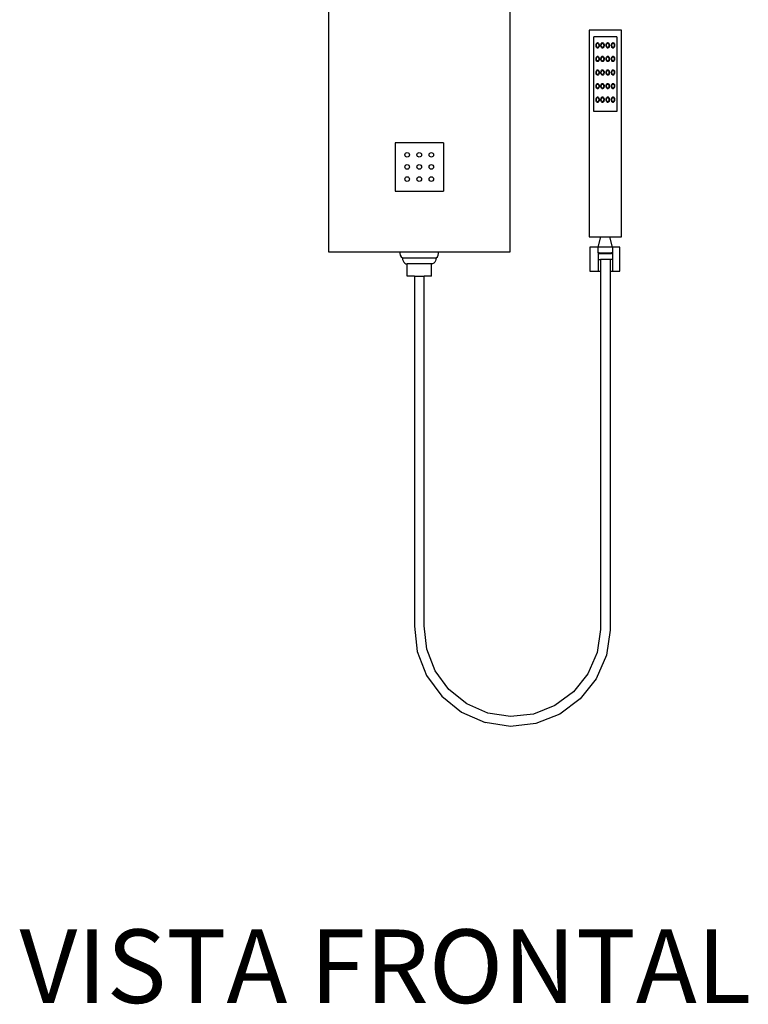
# Model space of a CAD drawing. Units: metres. Extents: x 6.53 to 11.86, y -0.94 to 0.69.
# Drawn here: x 6.53 to 7.13, y -0.93 to -0.12 of the extents above; entities that cross this region are included whole.
import ezdxf

# ---------------------------------------------------------------- set-up
doc = ezdxf.new("R2010")
doc.units = ezdxf.units.M

# ---------------------------------------------------------------- blocks, each defined once
blk = doc.blocks.new('wewcwcwec')
at = {"color": 1}
for p, q in [((6.78764, 0.4993), (6.78764, -0.3827)), ((6.93764, -0.3827), (6.93764, 0.5003)), ((7.02971, -0.19979), (7.00291, -0.19979)), ((7.00291, -0.19979), (7.00291, -0.37031)), ((7.02971, -0.37031), (7.02971, -0.19979)), ((7.00666, -0.26699), (7.00666, -0.20539)), ((7.02571, -0.20539), (7.00666, -0.20539)), ((7.02571, -0.20539), (7.02571, -0.26699)), ((7.02571, -0.26699), (7.00666, -0.26699)), ((6.84264, -0.2927), (6.84264, -0.3327)), ((6.88264, -0.2927), (6.84264, -0.2927)), ((6.88264, -0.2927), (6.88264, -0.3327)), ((6.84264, -0.3327), (6.88264, -0.3327)), ((7.00291, -0.37031), (7.01252, -0.37031)), ((7.01031, -0.37877), (7.01252, -0.37031)), ((7.01252, -0.37031), (7.02009, -0.37031)), ((7.02231, -0.37877), (7.02009, -0.37031)), ((7.02009, -0.37031), (7.02971, -0.37031)), ((7.01031, -0.37877), (7.00351, -0.37877)), ((7.00351, -0.37877), (7.00351, -0.39877)), ((7.01031, -0.38367), (7.01031, -0.37877)), ((7.02211, -0.37877), (7.01031, -0.37877)), ((7.02231, -0.37877), (7.02211, -0.37877)), ((7.02211, -0.37877), (7.02211, -0.38367)), ((7.02831, -0.37877), (7.02231, -0.37877)), ((7.02831, -0.39877), (7.02831, -0.37877)), ((6.78764, -0.3827), (6.93764, -0.3827)), ((6.84874, -0.3877), (6.84887, -0.389)), ((6.84874, -0.3877), (6.87654, -0.3877)), ((6.84887, -0.389), (6.84926, -0.3902)), ((6.8764, -0.389), (6.87601, -0.3902)), ((6.87654, -0.3877), (6.8764, -0.389)), ((7.01031, -0.38367), (7.01031, -0.384)), ((7.01118, -0.38367), (7.01031, -0.38367)), ((7.01031, -0.384), (7.01031, -0.389)), ((7.01118, -0.384), (7.01031, -0.384)), ((7.01031, -0.389), (7.01031, -0.39877)), ((7.01031, -0.389), (7.01231, -0.389)), ((7.01118, -0.38367), (7.01118, -0.384)), ((7.01118, -0.38367), (7.02143, -0.38367)), ((7.01118, -0.384), (7.02143, -0.384)), ((7.01231, -0.389), (7.01231, -0.39877)), ((7.01631, -0.389), (7.01231, -0.389)), ((7.02031, -0.389), (7.01631, -0.389)), ((7.02031, -0.389), (7.02031, -0.39877)), ((7.02211, -0.389), (7.02031, -0.389)), ((7.02143, -0.38367), (7.02143, -0.384)), ((7.02211, -0.38367), (7.02143, -0.38367)), ((7.02211, -0.384), (7.02143, -0.384)), ((7.02211, -0.38367), (7.02211, -0.384)), ((7.02211, -0.384), (7.02211, -0.389)), ((7.02211, -0.389), (7.02211, -0.39877)), ((6.84926, -0.3902), (6.84988, -0.39124)), ((6.84988, -0.39124), (6.85069, -0.39203)), ((6.85069, -0.39203), (6.85163, -0.39253)), ((6.85163, -0.39253), (6.85264, -0.3927)), ((6.87264, -0.3927), (6.85264, -0.3927)), ((6.85264, -0.4027), (6.85264, -0.3927)), ((6.87364, -0.39253), (6.87264, -0.3927)), ((6.87264, -0.4027), (6.87264, -0.3927)), ((6.87459, -0.39203), (6.87364, -0.39253)), ((6.87539, -0.39124), (6.87459, -0.39203)), ((6.87601, -0.3902), (6.87539, -0.39124)), ((6.85864, -0.4027), (6.85264, -0.4027)), ((6.85864, -0.4027), (6.85864, -0.69163)), ((6.85864, -0.4027), (6.86663, -0.4027)), ((6.86663, -0.69119), (6.86663, -0.4027)), ((6.87264, -0.4027), (6.86663, -0.4027)), ((7.00351, -0.39877), (7.01031, -0.39877)), ((7.01031, -0.39877), (7.01231, -0.39877)), ((7.01231, -0.39877), (7.01231, -0.69412)), ((7.01231, -0.39877), (7.01244, -0.39877)), ((7.02016, -0.39877), (7.02031, -0.39877)), ((7.02031, -0.39877), (7.02031, -0.69472)), ((7.02031, -0.39877), (7.02211, -0.39877)), ((7.02211, -0.39877), (7.02831, -0.39877)), ((6.85864, -0.69163), (6.86095, -0.71241)), ((6.86878, -0.7105), (6.86663, -0.69119)), ((7.01231, -0.69412), (7.00943, -0.71325)), ((7.02031, -0.69472), (7.01718, -0.71547)), ((6.86095, -0.71241), (6.86865, -0.73216)), ((6.87572, -0.7283), (6.86878, -0.7105)), ((7.00943, -0.71325), (7.00181, -0.73076)), ((7.01718, -0.71547), (7.00873, -0.73491)), ((6.88701, -0.7437), (6.87572, -0.7283)), ((7.00181, -0.73076), (6.98994, -0.7457)), ((6.86865, -0.73216), (6.88116, -0.74923)), ((7.00873, -0.73491), (6.99556, -0.75148)), ((6.90187, -0.75564), (6.88701, -0.7437)), ((6.98994, -0.7457), (6.97463, -0.75704)), ((6.88116, -0.74923), (6.89765, -0.76246)), ((6.99556, -0.75148), (6.97857, -0.76406)), ((6.89765, -0.76246), (6.91698, -0.77096)), ((6.91928, -0.76329), (6.90187, -0.75564)), ((6.93801, -0.76614), (6.91928, -0.76329)), ((6.97463, -0.75704), (6.95692, -0.76401)), ((6.91698, -0.77096), (6.91708, -0.77098)), ((6.93795, -0.77416), (6.91708, -0.77098)), ((6.95692, -0.76401), (6.93801, -0.76614)), ((6.97857, -0.76406), (6.95892, -0.7718)), ((6.95892, -0.7718), (6.93795, -0.77416))]:
    blk.add_line(p, q, dxfattribs=at)
at = {"color": 252}
for p, q in [((7.00867, -0.21148), (7.00886, -0.21099)), ((7.00886, -0.21099), (7.00911, -0.21059)), ((7.0091, -0.21133), (7.0093, -0.21102)), ((7.00911, -0.21059), (7.00942, -0.21032)), ((7.0093, -0.21102), (7.00953, -0.21081)), ((7.00942, -0.21032), (7.00976, -0.21019)), ((7.00953, -0.21081), (7.00979, -0.21071)), ((7.00976, -0.21019), (7.01011, -0.21021)), ((7.00979, -0.21071), (7.01006, -0.21073)), ((7.01006, -0.21073), (7.01032, -0.21086)), ((7.01011, -0.21021), (7.01045, -0.21038)), ((7.01032, -0.21086), (7.01054, -0.2111)), ((7.01045, -0.21038), (7.01075, -0.21069)), ((7.01054, -0.2111), (7.01073, -0.21143)), ((7.01075, -0.21069), (7.01098, -0.21112)), ((7.01098, -0.21112), (7.01115, -0.21164)), ((7.01269, -0.21148), (7.01288, -0.21099)), ((7.01288, -0.21099), (7.01313, -0.21059)), ((7.01312, -0.21133), (7.01332, -0.21102)), ((7.01313, -0.21059), (7.01344, -0.21032)), ((7.01332, -0.21102), (7.01355, -0.21081)), ((7.01344, -0.21032), (7.01378, -0.21019)), ((7.01355, -0.21081), (7.01381, -0.21071)), ((7.01378, -0.21019), (7.01413, -0.21021)), ((7.01381, -0.21071), (7.01408, -0.21073)), ((7.01408, -0.21073), (7.01434, -0.21086)), ((7.01413, -0.21021), (7.01447, -0.21038)), ((7.01434, -0.21086), (7.01456, -0.2111)), ((7.01447, -0.21038), (7.01477, -0.21069)), ((7.01456, -0.2111), (7.01475, -0.21143)), ((7.01477, -0.21069), (7.015, -0.21112)), ((7.015, -0.21112), (7.01517, -0.21164)), ((7.01705, -0.21148), (7.01723, -0.21099)), ((7.01723, -0.21099), (7.01749, -0.21059)), ((7.01748, -0.21133), (7.01767, -0.21102)), ((7.01749, -0.21059), (7.0178, -0.21032)), ((7.01767, -0.21102), (7.01791, -0.21081)), ((7.0178, -0.21032), (7.01814, -0.21019)), ((7.01791, -0.21081), (7.01817, -0.21071)), ((7.01814, -0.21019), (7.01849, -0.21021)), ((7.01817, -0.21071), (7.01844, -0.21073)), ((7.01844, -0.21073), (7.01869, -0.21086)), ((7.01849, -0.21021), (7.01882, -0.21038)), ((7.01869, -0.21086), (7.01892, -0.2111)), ((7.01882, -0.21038), (7.01912, -0.21069)), ((7.01892, -0.2111), (7.0191, -0.21143)), ((7.01912, -0.21069), (7.01936, -0.21112)), ((7.01936, -0.21112), (7.01952, -0.21164)), ((7.0214, -0.21148), (7.02159, -0.21099)), ((7.02159, -0.21099), (7.02184, -0.21059)), ((7.02183, -0.21133), (7.02203, -0.21102)), ((7.02184, -0.21059), (7.02215, -0.21032)), ((7.02203, -0.21102), (7.02226, -0.21081)), ((7.02215, -0.21032), (7.02249, -0.21019)), ((7.02226, -0.21081), (7.02252, -0.21071)), ((7.02249, -0.21019), (7.02284, -0.21021)), ((7.02252, -0.21071), (7.02279, -0.21073)), ((7.02279, -0.21073), (7.02305, -0.21086)), ((7.02284, -0.21021), (7.02318, -0.21038)), ((7.02305, -0.21086), (7.02327, -0.2111)), ((7.02318, -0.21038), (7.02347, -0.21069)), ((7.02327, -0.2111), (7.02345, -0.21143)), ((7.02347, -0.21069), (7.02371, -0.21112)), ((7.02371, -0.21112), (7.02388, -0.21164)), ((7.00856, -0.21263), (7.00857, -0.21204)), ((7.00863, -0.2132), (7.00856, -0.21263)), ((7.00857, -0.21204), (7.00867, -0.21148)), ((7.0088, -0.21371), (7.00863, -0.2132)), ((7.00904, -0.21414), (7.0088, -0.21371)), ((7.00887, -0.21258), (7.00888, -0.21213)), ((7.00893, -0.21301), (7.00887, -0.21258)), ((7.00888, -0.21213), (7.00896, -0.2117)), ((7.00906, -0.21341), (7.00893, -0.21301)), ((7.00896, -0.2117), (7.0091, -0.21133)), ((7.00933, -0.21445), (7.00904, -0.21414)), ((7.00924, -0.21374), (7.00906, -0.21341)), ((7.00946, -0.21397), (7.00924, -0.21374)), ((7.00967, -0.21463), (7.00933, -0.21445)), ((7.00972, -0.2141), (7.00946, -0.21397)), ((7.01002, -0.21465), (7.00967, -0.21463)), ((7.00999, -0.21412), (7.00972, -0.2141)), ((7.01025, -0.21402), (7.00999, -0.21412)), ((7.01036, -0.21452), (7.01002, -0.21465)), ((7.01048, -0.21381), (7.01025, -0.21402)), ((7.01067, -0.21424), (7.01036, -0.21452)), ((7.01068, -0.21351), (7.01048, -0.21381)), ((7.01092, -0.21385), (7.01067, -0.21424)), ((7.01082, -0.21313), (7.01068, -0.21351)), ((7.01073, -0.21143), (7.01085, -0.21182)), ((7.0109, -0.2127), (7.01082, -0.21313)), ((7.01085, -0.21182), (7.01091, -0.21226)), ((7.01091, -0.21226), (7.0109, -0.2127)), ((7.01111, -0.21335), (7.01092, -0.21385)), ((7.01121, -0.21279), (7.01111, -0.21335)), ((7.01115, -0.21164), (7.01122, -0.21221)), ((7.01122, -0.21221), (7.01121, -0.21279)), ((7.01258, -0.21263), (7.01259, -0.21204)), ((7.01265, -0.2132), (7.01258, -0.21263)), ((7.01259, -0.21204), (7.01269, -0.21148)), ((7.01282, -0.21371), (7.01265, -0.2132)), ((7.01306, -0.21414), (7.01282, -0.21371)), ((7.01289, -0.21258), (7.0129, -0.21213)), ((7.01295, -0.21301), (7.01289, -0.21258)), ((7.0129, -0.21213), (7.01298, -0.2117)), ((7.01308, -0.21341), (7.01295, -0.21301)), ((7.01298, -0.2117), (7.01312, -0.21133)), ((7.01335, -0.21445), (7.01306, -0.21414)), ((7.01326, -0.21374), (7.01308, -0.21341)), ((7.01348, -0.21397), (7.01326, -0.21374)), ((7.01369, -0.21463), (7.01335, -0.21445)), ((7.01374, -0.2141), (7.01348, -0.21397)), ((7.01404, -0.21465), (7.01369, -0.21463)), ((7.01401, -0.21412), (7.01374, -0.2141)), ((7.01427, -0.21402), (7.01401, -0.21412)), ((7.01438, -0.21452), (7.01404, -0.21465)), ((7.0145, -0.21381), (7.01427, -0.21402)), ((7.01469, -0.21424), (7.01438, -0.21452)), ((7.0147, -0.21351), (7.0145, -0.21381)), ((7.01494, -0.21385), (7.01469, -0.21424)), ((7.01484, -0.21313), (7.0147, -0.21351)), ((7.01475, -0.21143), (7.01487, -0.21182)), ((7.01492, -0.2127), (7.01484, -0.21313)), ((7.01487, -0.21182), (7.01493, -0.21226)), ((7.01493, -0.21226), (7.01492, -0.2127)), ((7.01513, -0.21335), (7.01494, -0.21385)), ((7.01523, -0.21279), (7.01513, -0.21335)), ((7.01517, -0.21164), (7.01524, -0.21221)), ((7.01524, -0.21221), (7.01523, -0.21279)), ((7.01693, -0.21263), (7.01694, -0.21204)), ((7.01701, -0.2132), (7.01693, -0.21263)), ((7.01694, -0.21204), (7.01705, -0.21148)), ((7.01717, -0.21371), (7.01701, -0.2132)), ((7.01741, -0.21414), (7.01717, -0.21371)), ((7.01725, -0.21258), (7.01726, -0.21213)), ((7.01731, -0.21301), (7.01725, -0.21258)), ((7.01726, -0.21213), (7.01733, -0.2117)), ((7.01743, -0.21341), (7.01731, -0.21301)), ((7.01733, -0.2117), (7.01748, -0.21133)), ((7.01771, -0.21445), (7.01741, -0.21414)), ((7.01761, -0.21374), (7.01743, -0.21341)), ((7.01784, -0.21397), (7.01761, -0.21374)), ((7.01804, -0.21463), (7.01771, -0.21445)), ((7.01809, -0.2141), (7.01784, -0.21397)), ((7.01839, -0.21465), (7.01804, -0.21463)), ((7.01836, -0.21412), (7.01809, -0.2141)), ((7.01862, -0.21402), (7.01836, -0.21412)), ((7.01873, -0.21452), (7.01839, -0.21465)), ((7.01886, -0.21381), (7.01862, -0.21402)), ((7.01904, -0.21424), (7.01873, -0.21452)), ((7.01905, -0.21351), (7.01886, -0.21381)), ((7.0193, -0.21385), (7.01904, -0.21424)), ((7.0192, -0.21313), (7.01905, -0.21351)), ((7.0191, -0.21143), (7.01922, -0.21182)), ((7.01927, -0.2127), (7.0192, -0.21313)), ((7.01922, -0.21182), (7.01928, -0.21226)), ((7.01928, -0.21226), (7.01927, -0.2127)), ((7.01948, -0.21335), (7.0193, -0.21385)), ((7.01959, -0.21279), (7.01948, -0.21335)), ((7.01952, -0.21164), (7.0196, -0.21221)), ((7.0196, -0.21221), (7.01959, -0.21279)), ((7.02129, -0.21263), (7.0213, -0.21204)), ((7.02136, -0.2132), (7.02129, -0.21263)), ((7.0213, -0.21204), (7.0214, -0.21148)), ((7.02153, -0.21371), (7.02136, -0.2132)), ((7.02176, -0.21414), (7.02153, -0.21371)), ((7.0216, -0.21258), (7.02161, -0.21213)), ((7.02166, -0.21301), (7.0216, -0.21258)), ((7.02161, -0.21213), (7.02169, -0.2117)), ((7.02178, -0.21341), (7.02166, -0.21301)), ((7.02169, -0.2117), (7.02183, -0.21133)), ((7.02206, -0.21445), (7.02176, -0.21414)), ((7.02197, -0.21374), (7.02178, -0.21341)), ((7.02219, -0.21397), (7.02197, -0.21374)), ((7.0224, -0.21463), (7.02206, -0.21445)), ((7.02245, -0.2141), (7.02219, -0.21397)), ((7.02274, -0.21465), (7.0224, -0.21463)), ((7.02272, -0.21412), (7.02245, -0.2141)), ((7.02298, -0.21402), (7.02272, -0.21412)), ((7.02309, -0.21452), (7.02274, -0.21465)), ((7.02321, -0.21381), (7.02298, -0.21402)), ((7.0234, -0.21424), (7.02309, -0.21452)), ((7.02341, -0.21351), (7.02321, -0.21381)), ((7.02365, -0.21385), (7.0234, -0.21424)), ((7.02355, -0.21313), (7.02341, -0.21351)), ((7.02345, -0.21143), (7.02358, -0.21182)), ((7.02363, -0.2127), (7.02355, -0.21313)), ((7.02358, -0.21182), (7.02364, -0.21226)), ((7.02364, -0.21226), (7.02363, -0.2127)), ((7.02384, -0.21335), (7.02365, -0.21385)), ((7.02394, -0.21279), (7.02384, -0.21335)), ((7.02388, -0.21164), (7.02395, -0.21221)), ((7.02395, -0.21221), (7.02394, -0.21279)), ((7.00856, -0.22383), (7.00857, -0.22324)), ((7.00863, -0.2244), (7.00856, -0.22383)), ((7.00857, -0.22324), (7.00867, -0.22268)), ((7.0088, -0.22491), (7.00863, -0.2244)), ((7.00867, -0.22268), (7.00886, -0.22219)), ((7.00904, -0.22534), (7.0088, -0.22491)), ((7.00886, -0.22219), (7.00911, -0.22179)), ((7.00887, -0.22378), (7.00888, -0.22333)), ((7.00893, -0.22421), (7.00887, -0.22378)), ((7.00888, -0.22333), (7.00896, -0.2229)), ((7.00906, -0.22461), (7.00893, -0.22421)), ((7.00896, -0.2229), (7.0091, -0.22253)), ((7.00933, -0.22565), (7.00904, -0.22534)), ((7.00924, -0.22494), (7.00906, -0.22461)), ((7.0091, -0.22253), (7.0093, -0.22222)), ((7.00911, -0.22179), (7.00942, -0.22152)), ((7.00946, -0.22517), (7.00924, -0.22494)), ((7.0093, -0.22222), (7.00953, -0.22201)), ((7.00967, -0.22583), (7.00933, -0.22565)), ((7.00942, -0.22152), (7.00976, -0.22139)), ((7.00972, -0.2253), (7.00946, -0.22517)), ((7.00953, -0.22201), (7.00979, -0.22191)), ((7.01002, -0.22585), (7.00967, -0.22583)), ((7.00999, -0.22532), (7.00972, -0.2253)), ((7.00976, -0.22139), (7.01011, -0.22141)), ((7.00979, -0.22191), (7.01006, -0.22193)), ((7.01025, -0.22522), (7.00999, -0.22532)), ((7.01036, -0.22572), (7.01002, -0.22585)), ((7.01006, -0.22193), (7.01032, -0.22206)), ((7.01011, -0.22141), (7.01045, -0.22158)), ((7.01048, -0.22501), (7.01025, -0.22522)), ((7.01032, -0.22206), (7.01054, -0.2223)), ((7.01067, -0.22544), (7.01036, -0.22572)), ((7.01045, -0.22158), (7.01075, -0.22189)), ((7.01068, -0.22471), (7.01048, -0.22501)), ((7.01054, -0.2223), (7.01073, -0.22263)), ((7.01092, -0.22505), (7.01067, -0.22544)), ((7.01082, -0.22433), (7.01068, -0.22471)), ((7.01073, -0.22263), (7.01085, -0.22302)), ((7.01075, -0.22189), (7.01098, -0.22232)), ((7.0109, -0.2239), (7.01082, -0.22433)), ((7.01085, -0.22302), (7.01091, -0.22346)), ((7.01091, -0.22346), (7.0109, -0.2239)), ((7.01111, -0.22455), (7.01092, -0.22505)), ((7.01098, -0.22232), (7.01115, -0.22284)), ((7.01121, -0.22399), (7.01111, -0.22455)), ((7.01115, -0.22284), (7.01122, -0.22341)), ((7.01122, -0.22341), (7.01121, -0.22399)), ((7.01258, -0.22383), (7.01259, -0.22324)), ((7.01265, -0.2244), (7.01258, -0.22383)), ((7.01259, -0.22324), (7.01269, -0.22268)), ((7.01282, -0.22491), (7.01265, -0.2244)), ((7.01269, -0.22268), (7.01288, -0.22219)), ((7.01306, -0.22534), (7.01282, -0.22491)), ((7.01288, -0.22219), (7.01313, -0.22179)), ((7.01289, -0.22378), (7.0129, -0.22333)), ((7.01295, -0.22421), (7.01289, -0.22378)), ((7.0129, -0.22333), (7.01298, -0.2229)), ((7.01308, -0.22461), (7.01295, -0.22421)), ((7.01298, -0.2229), (7.01312, -0.22253)), ((7.01335, -0.22565), (7.01306, -0.22534)), ((7.01326, -0.22494), (7.01308, -0.22461)), ((7.01312, -0.22253), (7.01332, -0.22222)), ((7.01313, -0.22179), (7.01344, -0.22152)), ((7.01348, -0.22517), (7.01326, -0.22494)), ((7.01332, -0.22222), (7.01355, -0.22201)), ((7.01369, -0.22583), (7.01335, -0.22565)), ((7.01344, -0.22152), (7.01378, -0.22139)), ((7.01374, -0.2253), (7.01348, -0.22517)), ((7.01355, -0.22201), (7.01381, -0.22191)), ((7.01404, -0.22585), (7.01369, -0.22583)), ((7.01401, -0.22532), (7.01374, -0.2253)), ((7.01378, -0.22139), (7.01413, -0.22141)), ((7.01381, -0.22191), (7.01408, -0.22193)), ((7.01427, -0.22522), (7.01401, -0.22532)), ((7.01438, -0.22572), (7.01404, -0.22585)), ((7.01408, -0.22193), (7.01434, -0.22206)), ((7.01413, -0.22141), (7.01447, -0.22158)), ((7.0145, -0.22501), (7.01427, -0.22522)), ((7.01434, -0.22206), (7.01456, -0.2223)), ((7.01469, -0.22544), (7.01438, -0.22572)), ((7.01447, -0.22158), (7.01477, -0.22189)), ((7.0147, -0.22471), (7.0145, -0.22501)), ((7.01456, -0.2223), (7.01475, -0.22263)), ((7.01494, -0.22505), (7.01469, -0.22544)), ((7.01484, -0.22433), (7.0147, -0.22471)), ((7.01475, -0.22263), (7.01487, -0.22302)), ((7.01477, -0.22189), (7.015, -0.22232)), ((7.01492, -0.2239), (7.01484, -0.22433)), ((7.01487, -0.22302), (7.01493, -0.22346)), ((7.01493, -0.22346), (7.01492, -0.2239)), ((7.01513, -0.22455), (7.01494, -0.22505)), ((7.015, -0.22232), (7.01517, -0.22284)), ((7.01523, -0.22399), (7.01513, -0.22455)), ((7.01517, -0.22284), (7.01524, -0.22341)), ((7.01524, -0.22341), (7.01523, -0.22399)), ((7.01693, -0.22383), (7.01694, -0.22324)), ((7.01701, -0.2244), (7.01693, -0.22383)), ((7.01694, -0.22324), (7.01705, -0.22268)), ((7.01717, -0.22491), (7.01701, -0.2244)), ((7.01705, -0.22268), (7.01723, -0.22219)), ((7.01741, -0.22534), (7.01717, -0.22491)), ((7.01723, -0.22219), (7.01749, -0.22179)), ((7.01725, -0.22378), (7.01726, -0.22333)), ((7.01731, -0.22421), (7.01725, -0.22378)), ((7.01726, -0.22333), (7.01733, -0.2229)), ((7.01743, -0.22461), (7.01731, -0.22421)), ((7.01733, -0.2229), (7.01748, -0.22253)), ((7.01771, -0.22565), (7.01741, -0.22534)), ((7.01761, -0.22494), (7.01743, -0.22461)), ((7.01748, -0.22253), (7.01767, -0.22222)), ((7.01749, -0.22179), (7.0178, -0.22152)), ((7.01784, -0.22517), (7.01761, -0.22494)), ((7.01767, -0.22222), (7.01791, -0.22201)), ((7.01804, -0.22583), (7.01771, -0.22565)), ((7.0178, -0.22152), (7.01814, -0.22139)), ((7.01809, -0.2253), (7.01784, -0.22517)), ((7.01791, -0.22201), (7.01817, -0.22191)), ((7.01839, -0.22585), (7.01804, -0.22583)), ((7.01836, -0.22532), (7.01809, -0.2253)), ((7.01814, -0.22139), (7.01849, -0.22141)), ((7.01817, -0.22191), (7.01844, -0.22193)), ((7.01862, -0.22522), (7.01836, -0.22532)), ((7.01873, -0.22572), (7.01839, -0.22585)), ((7.01844, -0.22193), (7.01869, -0.22206)), ((7.01849, -0.22141), (7.01882, -0.22158)), ((7.01886, -0.22501), (7.01862, -0.22522)), ((7.01869, -0.22206), (7.01892, -0.2223)), ((7.01904, -0.22544), (7.01873, -0.22572)), ((7.01882, -0.22158), (7.01912, -0.22189)), ((7.01905, -0.22471), (7.01886, -0.22501)), ((7.01892, -0.2223), (7.0191, -0.22263)), ((7.0193, -0.22505), (7.01904, -0.22544)), ((7.0192, -0.22433), (7.01905, -0.22471)), ((7.0191, -0.22263), (7.01922, -0.22302)), ((7.01912, -0.22189), (7.01936, -0.22232)), ((7.01927, -0.2239), (7.0192, -0.22433)), ((7.01922, -0.22302), (7.01928, -0.22346)), ((7.01928, -0.22346), (7.01927, -0.2239)), ((7.01948, -0.22455), (7.0193, -0.22505)), ((7.01936, -0.22232), (7.01952, -0.22284)), ((7.01959, -0.22399), (7.01948, -0.22455)), ((7.01952, -0.22284), (7.0196, -0.22341)), ((7.0196, -0.22341), (7.01959, -0.22399)), ((7.02129, -0.22383), (7.0213, -0.22324)), ((7.02136, -0.2244), (7.02129, -0.22383)), ((7.0213, -0.22324), (7.0214, -0.22268)), ((7.02153, -0.22491), (7.02136, -0.2244)), ((7.0214, -0.22268), (7.02159, -0.22219)), ((7.02176, -0.22534), (7.02153, -0.22491)), ((7.02159, -0.22219), (7.02184, -0.22179)), ((7.0216, -0.22378), (7.02161, -0.22333)), ((7.02166, -0.22421), (7.0216, -0.22378)), ((7.02161, -0.22333), (7.02169, -0.2229)), ((7.02178, -0.22461), (7.02166, -0.22421)), ((7.02169, -0.2229), (7.02183, -0.22253)), ((7.02206, -0.22565), (7.02176, -0.22534)), ((7.02197, -0.22494), (7.02178, -0.22461)), ((7.02183, -0.22253), (7.02203, -0.22222)), ((7.02184, -0.22179), (7.02215, -0.22152)), ((7.02219, -0.22517), (7.02197, -0.22494)), ((7.02203, -0.22222), (7.02226, -0.22201)), ((7.0224, -0.22583), (7.02206, -0.22565)), ((7.02215, -0.22152), (7.02249, -0.22139)), ((7.02245, -0.2253), (7.02219, -0.22517)), ((7.02226, -0.22201), (7.02252, -0.22191)), ((7.02274, -0.22585), (7.0224, -0.22583)), ((7.02272, -0.22532), (7.02245, -0.2253)), ((7.02249, -0.22139), (7.02284, -0.22141)), ((7.02252, -0.22191), (7.02279, -0.22193)), ((7.02298, -0.22522), (7.02272, -0.22532)), ((7.02309, -0.22572), (7.02274, -0.22585)), ((7.02279, -0.22193), (7.02305, -0.22206)), ((7.02284, -0.22141), (7.02318, -0.22158)), ((7.02321, -0.22501), (7.02298, -0.22522)), ((7.02305, -0.22206), (7.02327, -0.2223)), ((7.0234, -0.22544), (7.02309, -0.22572)), ((7.02318, -0.22158), (7.02347, -0.22189)), ((7.02341, -0.22471), (7.02321, -0.22501)), ((7.02327, -0.2223), (7.02345, -0.22263)), ((7.02365, -0.22505), (7.0234, -0.22544)), ((7.02355, -0.22433), (7.02341, -0.22471)), ((7.02345, -0.22263), (7.02358, -0.22302)), ((7.02347, -0.22189), (7.02371, -0.22232)), ((7.02363, -0.2239), (7.02355, -0.22433)), ((7.02358, -0.22302), (7.02364, -0.22346)), ((7.02364, -0.22346), (7.02363, -0.2239)), ((7.02384, -0.22455), (7.02365, -0.22505)), ((7.02371, -0.22232), (7.02388, -0.22284)), ((7.02394, -0.22399), (7.02384, -0.22455)), ((7.02388, -0.22284), (7.02395, -0.22341)), ((7.02395, -0.22341), (7.02394, -0.22399)), ((7.00856, -0.23503), (7.00857, -0.23444)), ((7.00863, -0.2356), (7.00856, -0.23503)), ((7.00857, -0.23444), (7.00867, -0.23388)), ((7.00867, -0.23388), (7.00886, -0.23339)), ((7.00886, -0.23339), (7.00911, -0.23299)), ((7.00887, -0.23498), (7.00888, -0.23453)), ((7.00893, -0.23541), (7.00887, -0.23498)), ((7.00888, -0.23453), (7.00896, -0.2341)), ((7.00906, -0.23581), (7.00893, -0.23541)), ((7.00896, -0.2341), (7.0091, -0.23373)), ((7.0091, -0.23373), (7.0093, -0.23342)), ((7.00911, -0.23299), (7.00942, -0.23272)), ((7.0093, -0.23342), (7.00953, -0.23321)), ((7.00942, -0.23272), (7.00976, -0.23259)), ((7.00953, -0.23321), (7.00979, -0.23311)), ((7.00976, -0.23259), (7.01011, -0.23261)), ((7.00979, -0.23311), (7.01006, -0.23313)), ((7.01006, -0.23313), (7.01032, -0.23326)), ((7.01011, -0.23261), (7.01045, -0.23278)), ((7.01032, -0.23326), (7.01054, -0.2335)), ((7.01045, -0.23278), (7.01075, -0.23309)), ((7.01054, -0.2335), (7.01073, -0.23383)), ((7.01073, -0.23383), (7.01085, -0.23422)), ((7.01075, -0.23309), (7.01098, -0.23352)), ((7.0109, -0.2351), (7.01082, -0.23553)), ((7.01085, -0.23422), (7.01091, -0.23466)), ((7.01091, -0.23466), (7.0109, -0.2351)), ((7.01098, -0.23352), (7.01115, -0.23404)), ((7.01121, -0.23519), (7.01111, -0.23575)), ((7.01115, -0.23404), (7.01122, -0.23461)), ((7.01122, -0.23461), (7.01121, -0.23519)), ((7.01258, -0.23503), (7.01259, -0.23444)), ((7.01265, -0.2356), (7.01258, -0.23503)), ((7.01259, -0.23444), (7.01269, -0.23388)), ((7.01269, -0.23388), (7.01288, -0.23339)), ((7.01288, -0.23339), (7.01313, -0.23299)), ((7.01289, -0.23498), (7.0129, -0.23453)), ((7.01295, -0.23541), (7.01289, -0.23498)), ((7.0129, -0.23453), (7.01298, -0.2341)), ((7.01308, -0.23581), (7.01295, -0.23541)), ((7.01298, -0.2341), (7.01312, -0.23373)), ((7.01312, -0.23373), (7.01332, -0.23342)), ((7.01313, -0.23299), (7.01344, -0.23272)), ((7.01332, -0.23342), (7.01355, -0.23321)), ((7.01344, -0.23272), (7.01378, -0.23259)), ((7.01355, -0.23321), (7.01381, -0.23311)), ((7.01378, -0.23259), (7.01413, -0.23261)), ((7.01381, -0.23311), (7.01408, -0.23313)), ((7.01408, -0.23313), (7.01434, -0.23326)), ((7.01413, -0.23261), (7.01447, -0.23278)), ((7.01434, -0.23326), (7.01456, -0.2335)), ((7.01447, -0.23278), (7.01477, -0.23309)), ((7.01456, -0.2335), (7.01475, -0.23383)), ((7.01475, -0.23383), (7.01487, -0.23422)), ((7.01477, -0.23309), (7.015, -0.23352)), ((7.01492, -0.2351), (7.01484, -0.23553)), ((7.01487, -0.23422), (7.01493, -0.23466)), ((7.01493, -0.23466), (7.01492, -0.2351)), ((7.015, -0.23352), (7.01517, -0.23404)), ((7.01523, -0.23519), (7.01513, -0.23575)), ((7.01517, -0.23404), (7.01524, -0.23461)), ((7.01524, -0.23461), (7.01523, -0.23519)), ((7.01693, -0.23503), (7.01694, -0.23444)), ((7.01701, -0.2356), (7.01693, -0.23503)), ((7.01694, -0.23444), (7.01705, -0.23388)), ((7.01705, -0.23388), (7.01723, -0.23339)), ((7.01723, -0.23339), (7.01749, -0.23299)), ((7.01725, -0.23498), (7.01726, -0.23453)), ((7.01731, -0.23541), (7.01725, -0.23498)), ((7.01726, -0.23453), (7.01733, -0.2341)), ((7.01743, -0.23581), (7.01731, -0.23541)), ((7.01733, -0.2341), (7.01748, -0.23373)), ((7.01748, -0.23373), (7.01767, -0.23342)), ((7.01749, -0.23299), (7.0178, -0.23272)), ((7.01767, -0.23342), (7.01791, -0.23321)), ((7.0178, -0.23272), (7.01814, -0.23259)), ((7.01791, -0.23321), (7.01817, -0.23311)), ((7.01814, -0.23259), (7.01849, -0.23261)), ((7.01817, -0.23311), (7.01844, -0.23313)), ((7.01844, -0.23313), (7.01869, -0.23326)), ((7.01849, -0.23261), (7.01882, -0.23278)), ((7.01869, -0.23326), (7.01892, -0.2335)), ((7.01882, -0.23278), (7.01912, -0.23309)), ((7.01892, -0.2335), (7.0191, -0.23383)), ((7.0191, -0.23383), (7.01922, -0.23422)), ((7.01912, -0.23309), (7.01936, -0.23352)), ((7.01927, -0.2351), (7.0192, -0.23553)), ((7.01922, -0.23422), (7.01928, -0.23466)), ((7.01928, -0.23466), (7.01927, -0.2351)), ((7.01936, -0.23352), (7.01952, -0.23404)), ((7.01959, -0.23519), (7.01948, -0.23575)), ((7.01952, -0.23404), (7.0196, -0.23461)), ((7.0196, -0.23461), (7.01959, -0.23519)), ((7.02129, -0.23503), (7.0213, -0.23444)), ((7.02136, -0.2356), (7.02129, -0.23503)), ((7.0213, -0.23444), (7.0214, -0.23388)), ((7.0214, -0.23388), (7.02159, -0.23339)), ((7.02159, -0.23339), (7.02184, -0.23299)), ((7.0216, -0.23498), (7.02161, -0.23453)), ((7.02166, -0.23541), (7.0216, -0.23498)), ((7.02161, -0.23453), (7.02169, -0.2341)), ((7.02178, -0.23581), (7.02166, -0.23541)), ((7.02169, -0.2341), (7.02183, -0.23373)), ((7.02183, -0.23373), (7.02203, -0.23342)), ((7.02184, -0.23299), (7.02215, -0.23272)), ((7.02203, -0.23342), (7.02226, -0.23321)), ((7.02215, -0.23272), (7.02249, -0.23259)), ((7.02226, -0.23321), (7.02252, -0.23311)), ((7.02249, -0.23259), (7.02284, -0.23261)), ((7.02252, -0.23311), (7.02279, -0.23313)), ((7.02279, -0.23313), (7.02305, -0.23326)), ((7.02284, -0.23261), (7.02318, -0.23278)), ((7.02305, -0.23326), (7.02327, -0.2335)), ((7.02318, -0.23278), (7.02347, -0.23309)), ((7.02327, -0.2335), (7.02345, -0.23383)), ((7.02345, -0.23383), (7.02358, -0.23422)), ((7.02347, -0.23309), (7.02371, -0.23352)), ((7.02363, -0.2351), (7.02355, -0.23553)), ((7.02358, -0.23422), (7.02364, -0.23466)), ((7.02364, -0.23466), (7.02363, -0.2351)), ((7.02371, -0.23352), (7.02388, -0.23404)), ((7.02394, -0.23519), (7.02384, -0.23575)), ((7.02388, -0.23404), (7.02395, -0.23461)), ((7.02395, -0.23461), (7.02394, -0.23519)), ((7.0088, -0.23611), (7.00863, -0.2356)), ((7.00904, -0.23654), (7.0088, -0.23611)), ((7.00933, -0.23685), (7.00904, -0.23654)), ((7.00924, -0.23614), (7.00906, -0.23581)), ((7.00946, -0.23637), (7.00924, -0.23614)), ((7.00967, -0.23703), (7.00933, -0.23685)), ((7.00972, -0.2365), (7.00946, -0.23637)), ((7.01002, -0.23705), (7.00967, -0.23703)), ((7.00999, -0.23652), (7.00972, -0.2365)), ((7.01025, -0.23642), (7.00999, -0.23652)), ((7.01036, -0.23692), (7.01002, -0.23705)), ((7.01048, -0.23621), (7.01025, -0.23642)), ((7.01067, -0.23664), (7.01036, -0.23692)), ((7.01068, -0.23591), (7.01048, -0.23621)), ((7.01092, -0.23625), (7.01067, -0.23664)), ((7.01082, -0.23553), (7.01068, -0.23591)), ((7.01111, -0.23575), (7.01092, -0.23625)), ((7.01282, -0.23611), (7.01265, -0.2356)), ((7.01306, -0.23654), (7.01282, -0.23611)), ((7.01335, -0.23685), (7.01306, -0.23654)), ((7.01326, -0.23614), (7.01308, -0.23581)), ((7.01348, -0.23637), (7.01326, -0.23614)), ((7.01369, -0.23703), (7.01335, -0.23685)), ((7.01374, -0.2365), (7.01348, -0.23637)), ((7.01404, -0.23705), (7.01369, -0.23703)), ((7.01401, -0.23652), (7.01374, -0.2365)), ((7.01427, -0.23642), (7.01401, -0.23652)), ((7.01438, -0.23692), (7.01404, -0.23705)), ((7.0145, -0.23621), (7.01427, -0.23642)), ((7.01469, -0.23664), (7.01438, -0.23692)), ((7.0147, -0.23591), (7.0145, -0.23621)), ((7.01494, -0.23625), (7.01469, -0.23664)), ((7.01484, -0.23553), (7.0147, -0.23591)), ((7.01513, -0.23575), (7.01494, -0.23625)), ((7.01717, -0.23611), (7.01701, -0.2356)), ((7.01741, -0.23654), (7.01717, -0.23611)), ((7.01771, -0.23685), (7.01741, -0.23654)), ((7.01761, -0.23614), (7.01743, -0.23581)), ((7.01784, -0.23637), (7.01761, -0.23614)), ((7.01804, -0.23703), (7.01771, -0.23685)), ((7.01809, -0.2365), (7.01784, -0.23637)), ((7.01839, -0.23705), (7.01804, -0.23703)), ((7.01836, -0.23652), (7.01809, -0.2365)), ((7.01862, -0.23642), (7.01836, -0.23652)), ((7.01873, -0.23692), (7.01839, -0.23705)), ((7.01886, -0.23621), (7.01862, -0.23642)), ((7.01904, -0.23664), (7.01873, -0.23692)), ((7.01905, -0.23591), (7.01886, -0.23621)), ((7.0193, -0.23625), (7.01904, -0.23664)), ((7.0192, -0.23553), (7.01905, -0.23591)), ((7.01948, -0.23575), (7.0193, -0.23625)), ((7.02153, -0.23611), (7.02136, -0.2356)), ((7.02176, -0.23654), (7.02153, -0.23611)), ((7.02206, -0.23685), (7.02176, -0.23654)), ((7.02197, -0.23614), (7.02178, -0.23581)), ((7.02219, -0.23637), (7.02197, -0.23614)), ((7.0224, -0.23703), (7.02206, -0.23685)), ((7.02245, -0.2365), (7.02219, -0.23637)), ((7.02274, -0.23705), (7.0224, -0.23703)), ((7.02272, -0.23652), (7.02245, -0.2365)), ((7.02298, -0.23642), (7.02272, -0.23652)), ((7.02309, -0.23692), (7.02274, -0.23705)), ((7.02321, -0.23621), (7.02298, -0.23642)), ((7.0234, -0.23664), (7.02309, -0.23692)), ((7.02341, -0.23591), (7.02321, -0.23621)), ((7.02365, -0.23625), (7.0234, -0.23664)), ((7.02355, -0.23553), (7.02341, -0.23591)), ((7.02384, -0.23575), (7.02365, -0.23625)), ((7.00856, -0.24623), (7.00857, -0.24564)), ((7.00863, -0.2468), (7.00856, -0.24623)), ((7.00857, -0.24564), (7.00867, -0.24508)), ((7.0088, -0.24731), (7.00863, -0.2468)), ((7.00867, -0.24508), (7.00886, -0.24459)), ((7.00904, -0.24774), (7.0088, -0.24731)), ((7.00886, -0.24459), (7.00911, -0.24419)), ((7.00887, -0.24618), (7.00888, -0.24573)), ((7.00893, -0.24661), (7.00887, -0.24618)), ((7.00888, -0.24573), (7.00896, -0.2453)), ((7.00906, -0.24701), (7.00893, -0.24661)), ((7.00896, -0.2453), (7.0091, -0.24493)), ((7.00933, -0.24805), (7.00904, -0.24774)), ((7.00924, -0.24734), (7.00906, -0.24701)), ((7.0091, -0.24493), (7.0093, -0.24462)), ((7.00911, -0.24419), (7.00942, -0.24392)), ((7.00946, -0.24757), (7.00924, -0.24734)), ((7.0093, -0.24462), (7.00953, -0.24441)), ((7.00967, -0.24823), (7.00933, -0.24805)), ((7.00942, -0.24392), (7.00976, -0.24379)), ((7.00972, -0.2477), (7.00946, -0.24757)), ((7.00953, -0.24441), (7.00979, -0.24431)), ((7.01002, -0.24825), (7.00967, -0.24823)), ((7.00999, -0.24772), (7.00972, -0.2477)), ((7.00976, -0.24379), (7.01011, -0.24381)), ((7.00979, -0.24431), (7.01006, -0.24433)), ((7.01025, -0.24762), (7.00999, -0.24772)), ((7.01036, -0.24812), (7.01002, -0.24825)), ((7.01006, -0.24433), (7.01032, -0.24446)), ((7.01011, -0.24381), (7.01045, -0.24398)), ((7.01048, -0.24741), (7.01025, -0.24762)), ((7.01032, -0.24446), (7.01054, -0.2447)), ((7.01067, -0.24784), (7.01036, -0.24812)), ((7.01045, -0.24398), (7.01075, -0.24429)), ((7.01068, -0.24711), (7.01048, -0.24741)), ((7.01054, -0.2447), (7.01073, -0.24503)), ((7.01092, -0.24745), (7.01067, -0.24784)), ((7.01082, -0.24673), (7.01068, -0.24711)), ((7.01073, -0.24503), (7.01085, -0.24542)), ((7.01075, -0.24429), (7.01098, -0.24472)), ((7.0109, -0.2463), (7.01082, -0.24673)), ((7.01085, -0.24542), (7.01091, -0.24586)), ((7.01091, -0.24586), (7.0109, -0.2463)), ((7.01111, -0.24695), (7.01092, -0.24745)), ((7.01098, -0.24472), (7.01115, -0.24524)), ((7.01121, -0.24639), (7.01111, -0.24695)), ((7.01115, -0.24524), (7.01122, -0.24581)), ((7.01122, -0.24581), (7.01121, -0.24639)), ((7.01258, -0.24623), (7.01259, -0.24564)), ((7.01265, -0.2468), (7.01258, -0.24623)), ((7.01259, -0.24564), (7.01269, -0.24508)), ((7.01282, -0.24731), (7.01265, -0.2468)), ((7.01269, -0.24508), (7.01288, -0.24459)), ((7.01306, -0.24774), (7.01282, -0.24731)), ((7.01288, -0.24459), (7.01313, -0.24419)), ((7.01289, -0.24618), (7.0129, -0.24573)), ((7.01295, -0.24661), (7.01289, -0.24618)), ((7.0129, -0.24573), (7.01298, -0.2453)), ((7.01308, -0.24701), (7.01295, -0.24661)), ((7.01298, -0.2453), (7.01312, -0.24493)), ((7.01335, -0.24805), (7.01306, -0.24774)), ((7.01326, -0.24734), (7.01308, -0.24701)), ((7.01312, -0.24493), (7.01332, -0.24462)), ((7.01313, -0.24419), (7.01344, -0.24392)), ((7.01348, -0.24757), (7.01326, -0.24734)), ((7.01332, -0.24462), (7.01355, -0.24441)), ((7.01369, -0.24823), (7.01335, -0.24805)), ((7.01344, -0.24392), (7.01378, -0.24379)), ((7.01374, -0.2477), (7.01348, -0.24757)), ((7.01355, -0.24441), (7.01381, -0.24431)), ((7.01404, -0.24825), (7.01369, -0.24823)), ((7.01401, -0.24772), (7.01374, -0.2477)), ((7.01378, -0.24379), (7.01413, -0.24381)), ((7.01381, -0.24431), (7.01408, -0.24433)), ((7.01427, -0.24762), (7.01401, -0.24772)), ((7.01438, -0.24812), (7.01404, -0.24825)), ((7.01408, -0.24433), (7.01434, -0.24446)), ((7.01413, -0.24381), (7.01447, -0.24398)), ((7.0145, -0.24741), (7.01427, -0.24762)), ((7.01434, -0.24446), (7.01456, -0.2447)), ((7.01469, -0.24784), (7.01438, -0.24812)), ((7.01447, -0.24398), (7.01477, -0.24429)), ((7.0147, -0.24711), (7.0145, -0.24741)), ((7.01456, -0.2447), (7.01475, -0.24503)), ((7.01494, -0.24745), (7.01469, -0.24784)), ((7.01484, -0.24673), (7.0147, -0.24711)), ((7.01475, -0.24503), (7.01487, -0.24542)), ((7.01477, -0.24429), (7.015, -0.24472)), ((7.01492, -0.2463), (7.01484, -0.24673)), ((7.01487, -0.24542), (7.01493, -0.24586)), ((7.01493, -0.24586), (7.01492, -0.2463)), ((7.01513, -0.24695), (7.01494, -0.24745)), ((7.015, -0.24472), (7.01517, -0.24524)), ((7.01523, -0.24639), (7.01513, -0.24695)), ((7.01517, -0.24524), (7.01524, -0.24581)), ((7.01524, -0.24581), (7.01523, -0.24639)), ((7.01693, -0.24623), (7.01694, -0.24564)), ((7.01701, -0.2468), (7.01693, -0.24623)), ((7.01694, -0.24564), (7.01705, -0.24508)), ((7.01717, -0.24731), (7.01701, -0.2468)), ((7.01705, -0.24508), (7.01723, -0.24459)), ((7.01741, -0.24774), (7.01717, -0.24731)), ((7.01723, -0.24459), (7.01749, -0.24419)), ((7.01725, -0.24618), (7.01726, -0.24573)), ((7.01731, -0.24661), (7.01725, -0.24618)), ((7.01726, -0.24573), (7.01733, -0.2453)), ((7.01743, -0.24701), (7.01731, -0.24661)), ((7.01733, -0.2453), (7.01748, -0.24493)), ((7.01771, -0.24805), (7.01741, -0.24774)), ((7.01761, -0.24734), (7.01743, -0.24701)), ((7.01748, -0.24493), (7.01767, -0.24462)), ((7.01749, -0.24419), (7.0178, -0.24392)), ((7.01784, -0.24757), (7.01761, -0.24734)), ((7.01767, -0.24462), (7.01791, -0.24441)), ((7.01804, -0.24823), (7.01771, -0.24805)), ((7.0178, -0.24392), (7.01814, -0.24379)), ((7.01809, -0.2477), (7.01784, -0.24757)), ((7.01791, -0.24441), (7.01817, -0.24431)), ((7.01839, -0.24825), (7.01804, -0.24823)), ((7.01836, -0.24772), (7.01809, -0.2477)), ((7.01814, -0.24379), (7.01849, -0.24381)), ((7.01817, -0.24431), (7.01844, -0.24433)), ((7.01862, -0.24762), (7.01836, -0.24772)), ((7.01873, -0.24812), (7.01839, -0.24825)), ((7.01844, -0.24433), (7.01869, -0.24446)), ((7.01849, -0.24381), (7.01882, -0.24398)), ((7.01886, -0.24741), (7.01862, -0.24762)), ((7.01869, -0.24446), (7.01892, -0.2447)), ((7.01904, -0.24784), (7.01873, -0.24812)), ((7.01882, -0.24398), (7.01912, -0.24429)), ((7.01905, -0.24711), (7.01886, -0.24741)), ((7.01892, -0.2447), (7.0191, -0.24503)), ((7.0193, -0.24745), (7.01904, -0.24784)), ((7.0192, -0.24673), (7.01905, -0.24711)), ((7.0191, -0.24503), (7.01922, -0.24542)), ((7.01912, -0.24429), (7.01936, -0.24472)), ((7.01927, -0.2463), (7.0192, -0.24673)), ((7.01922, -0.24542), (7.01928, -0.24586)), ((7.01928, -0.24586), (7.01927, -0.2463)), ((7.01948, -0.24695), (7.0193, -0.24745)), ((7.01936, -0.24472), (7.01952, -0.24524)), ((7.01959, -0.24639), (7.01948, -0.24695)), ((7.01952, -0.24524), (7.0196, -0.24581)), ((7.0196, -0.24581), (7.01959, -0.24639)), ((7.02129, -0.24623), (7.0213, -0.24564)), ((7.02136, -0.2468), (7.02129, -0.24623)), ((7.0213, -0.24564), (7.0214, -0.24508)), ((7.02153, -0.24731), (7.02136, -0.2468)), ((7.0214, -0.24508), (7.02159, -0.24459)), ((7.02176, -0.24774), (7.02153, -0.24731)), ((7.02159, -0.24459), (7.02184, -0.24419)), ((7.0216, -0.24618), (7.02161, -0.24573)), ((7.02166, -0.24661), (7.0216, -0.24618)), ((7.02161, -0.24573), (7.02169, -0.2453)), ((7.02178, -0.24701), (7.02166, -0.24661)), ((7.02169, -0.2453), (7.02183, -0.24493)), ((7.02206, -0.24805), (7.02176, -0.24774)), ((7.02197, -0.24734), (7.02178, -0.24701)), ((7.02183, -0.24493), (7.02203, -0.24462)), ((7.02184, -0.24419), (7.02215, -0.24392)), ((7.02219, -0.24757), (7.02197, -0.24734)), ((7.02203, -0.24462), (7.02226, -0.24441)), ((7.0224, -0.24823), (7.02206, -0.24805)), ((7.02215, -0.24392), (7.02249, -0.24379)), ((7.02245, -0.2477), (7.02219, -0.24757)), ((7.02226, -0.24441), (7.02252, -0.24431)), ((7.02274, -0.24825), (7.0224, -0.24823)), ((7.02272, -0.24772), (7.02245, -0.2477)), ((7.02249, -0.24379), (7.02284, -0.24381)), ((7.02252, -0.24431), (7.02279, -0.24433)), ((7.02298, -0.24762), (7.02272, -0.24772)), ((7.02309, -0.24812), (7.02274, -0.24825)), ((7.02279, -0.24433), (7.02305, -0.24446)), ((7.02284, -0.24381), (7.02318, -0.24398)), ((7.02321, -0.24741), (7.02298, -0.24762)), ((7.02305, -0.24446), (7.02327, -0.2447)), ((7.0234, -0.24784), (7.02309, -0.24812)), ((7.02318, -0.24398), (7.02347, -0.24429)), ((7.02341, -0.24711), (7.02321, -0.24741)), ((7.02327, -0.2447), (7.02345, -0.24503)), ((7.02365, -0.24745), (7.0234, -0.24784)), ((7.02355, -0.24673), (7.02341, -0.24711)), ((7.02345, -0.24503), (7.02358, -0.24542)), ((7.02347, -0.24429), (7.02371, -0.24472)), ((7.02363, -0.2463), (7.02355, -0.24673)), ((7.02358, -0.24542), (7.02364, -0.24586)), ((7.02364, -0.24586), (7.02363, -0.2463)), ((7.02384, -0.24695), (7.02365, -0.24745)), ((7.02371, -0.24472), (7.02388, -0.24524)), ((7.02394, -0.24639), (7.02384, -0.24695)), ((7.02388, -0.24524), (7.02395, -0.24581)), ((7.02395, -0.24581), (7.02394, -0.24639)), ((7.00856, -0.25743), (7.00857, -0.25684)), ((7.00863, -0.258), (7.00856, -0.25743)), ((7.00857, -0.25684), (7.00867, -0.25628)), ((7.0088, -0.25851), (7.00863, -0.258)), ((7.00867, -0.25628), (7.00886, -0.25579)), ((7.00904, -0.25894), (7.0088, -0.25851)), ((7.00886, -0.25579), (7.00911, -0.25539)), ((7.00887, -0.25738), (7.00888, -0.25693)), ((7.00893, -0.25781), (7.00887, -0.25738)), ((7.00888, -0.25693), (7.00896, -0.2565)), ((7.00906, -0.25821), (7.00893, -0.25781)), ((7.00896, -0.2565), (7.0091, -0.25613)), ((7.00933, -0.25925), (7.00904, -0.25894)), ((7.00924, -0.25854), (7.00906, -0.25821)), ((7.0091, -0.25613), (7.0093, -0.25582)), ((7.00911, -0.25539), (7.00942, -0.25512)), ((7.00946, -0.25877), (7.00924, -0.25854)), ((7.0093, -0.25582), (7.00953, -0.25561)), ((7.00967, -0.25943), (7.00933, -0.25925)), ((7.00942, -0.25512), (7.00976, -0.25499)), ((7.00972, -0.2589), (7.00946, -0.25877)), ((7.00953, -0.25561), (7.00979, -0.25551)), ((7.01002, -0.25945), (7.00967, -0.25943)), ((7.00999, -0.25892), (7.00972, -0.2589)), ((7.00976, -0.25499), (7.01011, -0.25501)), ((7.00979, -0.25551), (7.01006, -0.25553)), ((7.01025, -0.25882), (7.00999, -0.25892)), ((7.01036, -0.25932), (7.01002, -0.25945)), ((7.01006, -0.25553), (7.01032, -0.25566)), ((7.01011, -0.25501), (7.01045, -0.25518)), ((7.01048, -0.25861), (7.01025, -0.25882)), ((7.01032, -0.25566), (7.01054, -0.2559)), ((7.01067, -0.25904), (7.01036, -0.25932)), ((7.01045, -0.25518), (7.01075, -0.25549)), ((7.01068, -0.25831), (7.01048, -0.25861)), ((7.01054, -0.2559), (7.01073, -0.25623)), ((7.01092, -0.25865), (7.01067, -0.25904)), ((7.01082, -0.25793), (7.01068, -0.25831)), ((7.01073, -0.25623), (7.01085, -0.25662)), ((7.01075, -0.25549), (7.01098, -0.25592)), ((7.0109, -0.2575), (7.01082, -0.25793)), ((7.01085, -0.25662), (7.01091, -0.25706)), ((7.01091, -0.25706), (7.0109, -0.2575)), ((7.01111, -0.25815), (7.01092, -0.25865)), ((7.01098, -0.25592), (7.01115, -0.25644)), ((7.01121, -0.25759), (7.01111, -0.25815)), ((7.01115, -0.25644), (7.01122, -0.25701)), ((7.01122, -0.25701), (7.01121, -0.25759)), ((7.01258, -0.25743), (7.01259, -0.25684)), ((7.01265, -0.258), (7.01258, -0.25743)), ((7.01259, -0.25684), (7.01269, -0.25628)), ((7.01282, -0.25851), (7.01265, -0.258)), ((7.01269, -0.25628), (7.01288, -0.25579)), ((7.01306, -0.25894), (7.01282, -0.25851)), ((7.01288, -0.25579), (7.01313, -0.25539)), ((7.01289, -0.25738), (7.0129, -0.25693)), ((7.01295, -0.25781), (7.01289, -0.25738)), ((7.0129, -0.25693), (7.01298, -0.2565)), ((7.01308, -0.25821), (7.01295, -0.25781)), ((7.01298, -0.2565), (7.01312, -0.25613)), ((7.01335, -0.25925), (7.01306, -0.25894)), ((7.01326, -0.25854), (7.01308, -0.25821)), ((7.01312, -0.25613), (7.01332, -0.25582)), ((7.01313, -0.25539), (7.01344, -0.25512)), ((7.01348, -0.25877), (7.01326, -0.25854)), ((7.01332, -0.25582), (7.01355, -0.25561)), ((7.01369, -0.25943), (7.01335, -0.25925)), ((7.01344, -0.25512), (7.01378, -0.25499)), ((7.01374, -0.2589), (7.01348, -0.25877)), ((7.01355, -0.25561), (7.01381, -0.25551)), ((7.01404, -0.25945), (7.01369, -0.25943)), ((7.01401, -0.25892), (7.01374, -0.2589)), ((7.01378, -0.25499), (7.01413, -0.25501)), ((7.01381, -0.25551), (7.01408, -0.25553)), ((7.01427, -0.25882), (7.01401, -0.25892)), ((7.01438, -0.25932), (7.01404, -0.25945)), ((7.01408, -0.25553), (7.01434, -0.25566)), ((7.01413, -0.25501), (7.01447, -0.25518)), ((7.0145, -0.25861), (7.01427, -0.25882)), ((7.01434, -0.25566), (7.01456, -0.2559)), ((7.01469, -0.25904), (7.01438, -0.25932)), ((7.01447, -0.25518), (7.01477, -0.25549)), ((7.0147, -0.25831), (7.0145, -0.25861)), ((7.01456, -0.2559), (7.01475, -0.25623)), ((7.01494, -0.25865), (7.01469, -0.25904)), ((7.01484, -0.25793), (7.0147, -0.25831)), ((7.01475, -0.25623), (7.01487, -0.25662)), ((7.01477, -0.25549), (7.015, -0.25592)), ((7.01492, -0.2575), (7.01484, -0.25793)), ((7.01487, -0.25662), (7.01493, -0.25706)), ((7.01493, -0.25706), (7.01492, -0.2575)), ((7.01513, -0.25815), (7.01494, -0.25865)), ((7.015, -0.25592), (7.01517, -0.25644)), ((7.01523, -0.25759), (7.01513, -0.25815)), ((7.01517, -0.25644), (7.01524, -0.25701)), ((7.01524, -0.25701), (7.01523, -0.25759)), ((7.01693, -0.25743), (7.01694, -0.25684)), ((7.01701, -0.258), (7.01693, -0.25743)), ((7.01694, -0.25684), (7.01705, -0.25628)), ((7.01717, -0.25851), (7.01701, -0.258)), ((7.01705, -0.25628), (7.01723, -0.25579)), ((7.01741, -0.25894), (7.01717, -0.25851)), ((7.01723, -0.25579), (7.01749, -0.25539)), ((7.01725, -0.25738), (7.01726, -0.25693)), ((7.01731, -0.25781), (7.01725, -0.25738)), ((7.01726, -0.25693), (7.01733, -0.2565)), ((7.01743, -0.25821), (7.01731, -0.25781)), ((7.01733, -0.2565), (7.01748, -0.25613)), ((7.01771, -0.25925), (7.01741, -0.25894)), ((7.01761, -0.25854), (7.01743, -0.25821)), ((7.01748, -0.25613), (7.01767, -0.25582)), ((7.01749, -0.25539), (7.0178, -0.25512)), ((7.01784, -0.25877), (7.01761, -0.25854)), ((7.01767, -0.25582), (7.01791, -0.25561)), ((7.01804, -0.25943), (7.01771, -0.25925)), ((7.0178, -0.25512), (7.01814, -0.25499)), ((7.01809, -0.2589), (7.01784, -0.25877)), ((7.01791, -0.25561), (7.01817, -0.25551)), ((7.01839, -0.25945), (7.01804, -0.25943)), ((7.01836, -0.25892), (7.01809, -0.2589)), ((7.01814, -0.25499), (7.01849, -0.25501)), ((7.01817, -0.25551), (7.01844, -0.25553)), ((7.01862, -0.25882), (7.01836, -0.25892)), ((7.01873, -0.25932), (7.01839, -0.25945)), ((7.01844, -0.25553), (7.01869, -0.25566)), ((7.01849, -0.25501), (7.01882, -0.25518)), ((7.01886, -0.25861), (7.01862, -0.25882)), ((7.01869, -0.25566), (7.01892, -0.2559)), ((7.01904, -0.25904), (7.01873, -0.25932)), ((7.01882, -0.25518), (7.01912, -0.25549)), ((7.01905, -0.25831), (7.01886, -0.25861)), ((7.01892, -0.2559), (7.0191, -0.25623)), ((7.0193, -0.25865), (7.01904, -0.25904)), ((7.0192, -0.25793), (7.01905, -0.25831)), ((7.0191, -0.25623), (7.01922, -0.25662)), ((7.01912, -0.25549), (7.01936, -0.25592)), ((7.01927, -0.2575), (7.0192, -0.25793)), ((7.01922, -0.25662), (7.01928, -0.25706)), ((7.01928, -0.25706), (7.01927, -0.2575)), ((7.01948, -0.25815), (7.0193, -0.25865)), ((7.01936, -0.25592), (7.01952, -0.25644)), ((7.01959, -0.25759), (7.01948, -0.25815)), ((7.01952, -0.25644), (7.0196, -0.25701)), ((7.0196, -0.25701), (7.01959, -0.25759)), ((7.02129, -0.25743), (7.0213, -0.25684)), ((7.02136, -0.258), (7.02129, -0.25743)), ((7.0213, -0.25684), (7.0214, -0.25628)), ((7.02153, -0.25851), (7.02136, -0.258)), ((7.0214, -0.25628), (7.02159, -0.25579)), ((7.02176, -0.25894), (7.02153, -0.25851)), ((7.02159, -0.25579), (7.02184, -0.25539)), ((7.0216, -0.25738), (7.02161, -0.25693)), ((7.02166, -0.25781), (7.0216, -0.25738)), ((7.02161, -0.25693), (7.02169, -0.2565)), ((7.02178, -0.25821), (7.02166, -0.25781)), ((7.02169, -0.2565), (7.02183, -0.25613)), ((7.02206, -0.25925), (7.02176, -0.25894)), ((7.02197, -0.25854), (7.02178, -0.25821)), ((7.02183, -0.25613), (7.02203, -0.25582)), ((7.02184, -0.25539), (7.02215, -0.25512)), ((7.02219, -0.25877), (7.02197, -0.25854)), ((7.02203, -0.25582), (7.02226, -0.25561)), ((7.0224, -0.25943), (7.02206, -0.25925)), ((7.02215, -0.25512), (7.02249, -0.25499)), ((7.02245, -0.2589), (7.02219, -0.25877)), ((7.02226, -0.25561), (7.02252, -0.25551)), ((7.02274, -0.25945), (7.0224, -0.25943)), ((7.02272, -0.25892), (7.02245, -0.2589)), ((7.02249, -0.25499), (7.02284, -0.25501)), ((7.02252, -0.25551), (7.02279, -0.25553)), ((7.02298, -0.25882), (7.02272, -0.25892)), ((7.02309, -0.25932), (7.02274, -0.25945)), ((7.02279, -0.25553), (7.02305, -0.25566)), ((7.02284, -0.25501), (7.02318, -0.25518)), ((7.02321, -0.25861), (7.02298, -0.25882)), ((7.02305, -0.25566), (7.02327, -0.2559)), ((7.0234, -0.25904), (7.02309, -0.25932)), ((7.02318, -0.25518), (7.02347, -0.25549)), ((7.02341, -0.25831), (7.02321, -0.25861)), ((7.02327, -0.2559), (7.02345, -0.25623)), ((7.02365, -0.25865), (7.0234, -0.25904)), ((7.02355, -0.25793), (7.02341, -0.25831)), ((7.02345, -0.25623), (7.02358, -0.25662)), ((7.02347, -0.25549), (7.02371, -0.25592)), ((7.02363, -0.2575), (7.02355, -0.25793)), ((7.02358, -0.25662), (7.02364, -0.25706)), ((7.02364, -0.25706), (7.02363, -0.2575)), ((7.02384, -0.25815), (7.02365, -0.25865)), ((7.02371, -0.25592), (7.02388, -0.25644)), ((7.02394, -0.25759), (7.02384, -0.25815)), ((7.02388, -0.25644), (7.02395, -0.25701)), ((7.02395, -0.25701), (7.02394, -0.25759))]:
    blk.add_line(p, q, dxfattribs=at)
for centre in [(6.85264, -0.3027), (6.86264, -0.3027), (6.87264, -0.3027), (6.85264, -0.3127), (6.86264, -0.3127), (6.87264, -0.3127), (6.85264, -0.3227), (6.86264, -0.3227), (6.87264, -0.3227)]:
    blk.add_circle(centre, 0.0019, dxfattribs=at)
at = {"color": 1}
for centre, start, end in [((6.85104, -0.38395), 163.56355, 238.52365), ((6.87423, -0.38395), 301.47635, 16.43645)]:
    blk.add_arc(centre, 0.0044, start, end, dxfattribs=at)

msp = doc.modelspace()

# ---------------------------------------------------------------- block references
msp.add_blockref('wewcwcwec', (0, 0.07467))

# ---------------------------------------------------------------- texts
at = {"insert": (6.5327, -0.86699), "char_height": 0.0606733, "attachment_point": 1}
msp.add_mtext_dynamic_manual_height_columns('VISTA FRONTAL', width=0.8966774, gutter_width=0.30337, heights=[0], dxfattribs=at)

doc.saveas('drawing.dxf')
